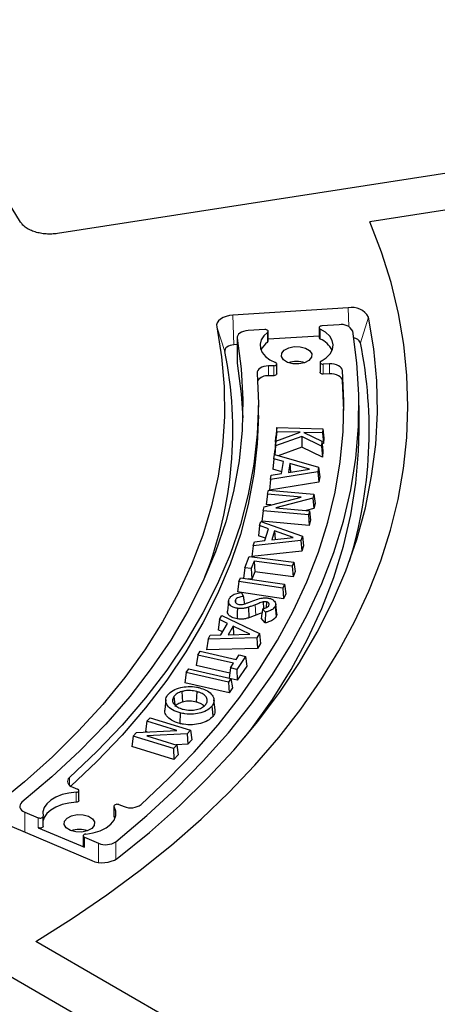
# Model space of a CAD drawing. Units: millimetres. Extents: x 0 to 420, y 0 to 297.
# Drawn here: x 335 to 345, y 189 to 212 of the extents above; entities that cross this region are included whole.
import ezdxf

# ---------------------------------------------------------------- set-up
doc = ezdxf.new("R2010")
doc.units = ezdxf.units.MM

msp = doc.modelspace()

# ---------------------------------------------------------------- linework, layer by layer
at = {"color": 7, "linetype": 'Continuous', "lineweight": 25}
for p, q in [((350.2196, 209.2928), (335.83, 207.067)), ((350.5894, 208.4962), (343.1324, 207.3427)), ((342.631, 205.3267), (339.9328, 205.1561)), ((342.4182, 204.9309), (342.0104, 204.9051)), ((340.6782, 204.8209), (340.288, 204.7962)), ((340.7574, 204.5466), (340.7574, 204.7799)), ((341.9467, 204.8641), (341.9467, 204.6308)), ((340.0334, 204.4681), (339.9536, 204.4631)), ((340.0334, 204.6323), (340.0334, 204.049)), ((341.9467, 204.6678), (340.7574, 204.5926)), ((340.0334, 204.049), (340.0348, 204.0327)), ((340.9568, 203.7824), (340.9568, 204.0156)), ((341.9696, 204.0535), (341.9696, 203.8202)), ((342.1924, 204.0172), (342.0451, 204.0124)), ((340.8894, 203.9745), (340.7661, 203.9704)), ((342.1924, 203.7839), (342.0451, 203.7791)), ((340.8894, 203.7412), (340.7661, 203.7371)), ((342.5265, 202.9304), (342.494, 203.627)), ((340.5272, 202.8138), (340.5272, 203.0471)), ((342.8834, 202.4632), (342.8834, 203.0464)), ((340.9564, 202.4308), (340.9303, 202.1837)), ((340.9634, 202.5262), (340.9395, 202.3079)), ((340.94, 202.2094), (341.5079, 202.4172)), ((340.9564, 202.4308), (340.9634, 202.5262)), ((341.5079, 202.4172), (340.9564, 202.4308)), ((340.9634, 202.5262), (342.0323, 202.4999)), ((342.0253, 202.4044), (341.5934, 202.415)), ((341.5934, 202.415), (342.0107, 202.2078)), ((342.0323, 202.4999), (342.0253, 202.4044)), ((342.0253, 202.4044), (342.0492, 202.1561)), ((342.0323, 202.4999), (342.0584, 202.2804)), ((340.94, 202.2094), (340.9156, 201.9843)), ((340.9303, 202.1837), (340.9395, 202.3079)), ((340.9372, 202.1835), (340.9303, 202.1837)), ((341.5453, 202.3222), (340.9317, 202.0987)), ((340.9317, 202.0987), (340.94, 202.2094)), ((341.5453, 202.3222), (341.5431, 202.071)), ((342.0025, 202.0964), (341.5453, 202.3222)), ((342.0107, 202.2078), (342.0025, 202.0964)), ((342.0107, 202.2078), (342.0362, 201.9809)), ((342.0492, 202.1561), (342.0164, 202.1569)), ((342.0584, 202.2804), (342.0492, 202.1561)), ((340.9089, 201.8946), (340.9156, 201.9843)), ((340.9317, 202.0987), (340.9105, 201.8941)), ((341.5431, 202.071), (340.9927, 201.8705)), ((342.0253, 201.8329), (341.5431, 202.071)), ((342.0025, 202.0964), (342.0253, 201.8329)), ((342.0362, 201.9809), (342.0253, 201.8329)), ((340.8921, 201.7981), (340.8656, 201.5564)), ((340.8921, 201.7981), (340.9079, 201.8949)), ((341.1135, 201.7331), (340.8921, 201.7981)), ((340.9079, 201.8949), (341.9356, 201.6)), ((341.0677, 201.4506), (341.1135, 201.7331)), ((341.2652, 201.6903), (341.2307, 201.4772)), ((341.7249, 201.5577), (341.2652, 201.6903)), ((341.2652, 201.6903), (341.2824, 201.4856)), ((341.9185, 201.4953), (340.8141, 201.3161)), ((341.0749, 201.4949), (340.8656, 201.5564)), ((341.2307, 201.4772), (341.7249, 201.5577)), ((341.9356, 201.6), (341.9185, 201.4953)), ((341.9185, 201.4953), (341.9418, 201.2508)), ((341.9356, 201.6), (341.962, 201.3752)), ((340.8141, 201.3161), (340.786, 201.0641)), ((341.9418, 201.2508), (340.7896, 201.0638)), ((340.8141, 201.3161), (340.8297, 201.4127)), ((340.8297, 201.4127), (341.0677, 201.4506)), ((341.962, 201.3752), (341.9418, 201.2508)), ((340.7421, 200.9727), (340.7667, 201.0658)), ((340.7667, 201.0658), (341.8246, 200.9729)), ((340.6643, 200.6768), (341.5269, 200.9038)), ((340.7421, 200.9727), (340.7136, 200.7273)), ((341.5269, 200.9038), (340.7421, 200.9727)), ((341.7996, 200.8784), (340.9345, 200.6514)), ((341.8246, 200.9729), (341.7996, 200.8784)), ((341.7996, 200.8784), (341.8223, 200.6353)), ((341.8246, 200.9729), (341.8531, 200.7517)), ((340.6392, 200.582), (340.6107, 200.3366)), ((340.6392, 200.582), (340.6643, 200.6768)), ((341.6971, 200.4891), (340.6392, 200.582)), ((340.8204, 200.7179), (340.7136, 200.7273)), ((340.9345, 200.6514), (341.7216, 200.5822)), ((341.8223, 200.6353), (341.6457, 200.5889)), ((341.7216, 200.5822), (341.6971, 200.4891)), ((341.7216, 200.5822), (341.7501, 200.361)), ((341.8531, 200.7517), (341.8223, 200.6353)), ((340.5559, 200.2382), (340.5865, 200.3328)), ((340.5865, 200.3328), (341.5567, 199.988)), ((341.718, 200.2393), (340.6107, 200.3366)), ((341.6971, 200.4891), (341.718, 200.2393)), ((341.7501, 200.361), (341.718, 200.2393)), ((340.5559, 200.2382), (340.5282, 199.9979)), ((340.7647, 200.1625), (340.5559, 200.2382)), ((340.6754, 199.8854), (340.7647, 200.1625)), ((340.9078, 200.1122), (340.8404, 199.9029)), ((341.3423, 199.957), (340.9078, 200.1122)), ((340.9078, 200.1122), (340.9218, 199.9117)), ((341.5236, 199.8855), (340.4036, 199.7657)), ((340.4036, 199.7657), (340.4341, 199.8601)), ((340.4341, 199.8601), (340.6754, 199.8854)), ((340.6925, 199.9384), (340.5282, 199.9979)), ((340.8404, 199.9029), (341.3423, 199.957)), ((341.5567, 199.988), (341.5236, 199.8855)), ((341.5236, 199.8855), (341.545, 199.6398)), ((341.5567, 199.988), (341.5844, 199.7618)), ((340.4036, 199.7657), (340.3723, 199.5143)), ((341.545, 199.6398), (340.3723, 199.5143)), ((341.5844, 199.7618), (341.545, 199.6398)), ((340.2096, 199.2495), (340.3123, 199.5158)), ((340.3123, 199.5158), (341.3548, 199.3819)), ((340.4263, 199.405), (340.3589, 199.2303)), ((341.3194, 199.2902), (340.4263, 199.405)), ((340.4263, 199.405), (340.4452, 199.1545)), ((340.2096, 199.2495), (340.18, 199.0073)), ((340.3589, 199.2303), (340.2096, 199.2495)), ((340.3589, 199.2303), (340.3779, 198.9798)), ((341.3548, 199.3819), (341.3194, 199.2902)), ((341.3194, 199.2902), (341.3384, 199.0397)), ((341.3846, 199.1595), (341.3384, 199.0397)), ((341.3548, 199.3819), (341.3846, 199.1595)), ((340.0682, 198.9282), (340.0378, 198.6845)), ((340.0682, 198.9282), (340.108, 199.0179)), ((341.0994, 198.7759), (340.0682, 198.9282)), ((340.108, 199.0179), (341.1392, 198.8656)), ((340.3779, 198.9798), (340.2893, 198.9912)), ((340.4452, 199.1545), (340.3779, 198.9798)), ((341.3384, 199.0397), (340.4452, 199.1545)), ((341.1392, 198.8656), (341.0994, 198.7759)), ((341.0994, 198.7759), (341.1175, 198.5251)), ((341.1392, 198.8656), (341.1696, 198.6427)), ((339.8292, 198.4671), (339.8042, 198.2343)), ((339.9897, 198.4977), (339.9962, 198.4337)), ((340.1298, 198.6709), (340.0378, 198.6845)), ((340.1342, 198.6715), (340.1754, 198.5831)), ((341.1175, 198.5251), (340.1348, 198.6702)), ((341.1696, 198.6427), (341.1175, 198.5251)), ((340.6953, 198.2112), (340.6279, 198.2931)), ((340.6417, 198.4513), (340.6473, 198.2999)), ((340.7142, 198.4537), (340.7104, 198.3216)), ((340.9208, 198.3459), (340.9448, 198.1085)), ((340.9581, 198.1744), (340.9332, 198.4068)), ((339.6175, 198.0399), (339.5884, 197.8019)), ((339.6175, 198.0399), (339.6711, 198.1315)), ((339.8063, 197.9474), (339.6175, 198.0399)), ((339.6711, 198.1315), (340.551, 197.7095)), ((340.6835, 197.9587), (340.5937, 198.0677)), ((339.6918, 197.7513), (339.5884, 197.8019)), ((339.6498, 197.6794), (339.8063, 197.9474)), ((339.9366, 197.8859), (339.8181, 197.6835)), ((340.3299, 197.6964), (339.9366, 197.8859)), ((339.9366, 197.8859), (339.9458, 197.6867)), ((339.3504, 197.5825), (339.3151, 197.3339)), ((339.3504, 197.5825), (339.4038, 197.6742)), ((340.493, 197.6103), (339.3504, 197.5825)), ((339.4038, 197.6742), (339.6498, 197.6794)), ((339.8181, 197.6835), (340.3299, 197.6964)), ((340.551, 197.7095), (340.493, 197.6103)), ((340.493, 197.6103), (340.5112, 197.363)), ((340.551, 197.7095), (340.5801, 197.481)), ((340.5112, 197.363), (339.3151, 197.3339)), ((340.5801, 197.481), (340.5112, 197.363)), ((339.1089, 197.2096), (339.0765, 196.9682)), ((339.1089, 197.2096), (339.1696, 197.2979)), ((339.9481, 197.0173), (339.1089, 197.2096)), ((339.1696, 197.2979), (340.0087, 197.1056)), ((340.0087, 197.1056), (340.0815, 197.2113)), ((340.2288, 197.1775), (340.0207, 196.8749)), ((340.0815, 197.2113), (340.2288, 197.1775)), ((340.2288, 197.1775), (340.2613, 196.9523)), ((338.8421, 196.8045), (338.9011, 196.8904)), ((338.9011, 196.8904), (339.8875, 196.6644)), ((339.8574, 196.7893), (339.0765, 196.9682)), ((339.8734, 196.9087), (339.842, 196.6748)), ((339.8734, 196.9087), (339.9481, 197.0173)), ((340.0207, 196.8749), (339.8734, 196.9087)), ((340.0207, 196.8749), (340.0347, 196.6228)), ((340.2613, 196.9523), (340.0347, 196.6228)), ((338.8421, 196.8045), (338.8097, 196.5631)), ((339.8285, 196.5784), (338.8421, 196.8045)), ((339.8875, 196.6644), (339.8285, 196.5784)), ((339.8875, 196.6644), (339.9199, 196.4392)), ((340.0347, 196.6228), (339.8886, 196.6563)), ((339.8425, 196.3264), (338.8097, 196.5631)), ((339.8285, 196.5784), (339.8425, 196.3264)), ((339.9199, 196.4392), (339.8425, 196.3264)), ((338.3622, 196.1653), (338.3372, 195.9328)), ((338.5546, 196.2429), (338.5734, 196.0461)), ((338.7404, 196.3553), (338.7516, 196.1091)), ((339.0849, 196.3567), (339.0746, 196.1102)), ((339.5151, 195.9269), (339.4901, 196.1596)), ((337.9229, 195.6612), (337.9996, 195.744)), ((337.9996, 195.744), (338.9409, 195.4532)), ((338.6976, 195.8559), (338.6874, 195.6094)), ((337.9229, 195.6612), (337.8891, 195.422)), ((338.6214, 195.4454), (337.9229, 195.6612)), ((337.6008, 195.3135), (337.5669, 195.0743)), ((337.6008, 195.3135), (337.6789, 195.3979)), ((338.5421, 195.0228), (337.6008, 195.3135)), ((337.6789, 195.3979), (338.6214, 195.4454)), ((337.9266, 195.4104), (337.8891, 195.422)), ((338.8631, 195.3692), (337.918, 195.322)), ((337.918, 195.322), (338.6187, 195.1056)), ((338.9409, 195.4532), (338.8631, 195.3692)), ((338.8631, 195.3692), (338.8787, 195.1222)), ((338.9409, 195.4532), (338.9747, 195.2259)), ((338.5523, 194.7699), (337.5669, 195.0743)), ((338.6187, 195.1056), (338.5421, 195.0228)), ((338.5421, 195.0228), (338.5523, 194.7699)), ((338.8787, 195.1222), (338.6086, 195.1087)), ((338.6187, 195.1056), (338.6525, 194.8782)), ((338.9747, 195.2259), (338.8787, 195.1222)), ((338.6525, 194.8782), (338.5523, 194.7699)), ((336.1926, 194.1171), (336.2994, 194.0767)), ((336.3317, 193.8089), (336.3317, 194.0422)), ((337.1514, 193.6779), (337.1514, 193.4446)), ((337.2619, 193.7123), (337.3873, 193.6649)), ((335.0626, 193.5384), (335.3792, 193.4044)), ((335.4929, 193.2043), (335.4929, 193.4376)), ((337.1749, 193.3915), (337.155, 193.4315)), ((334.4433, 193.3292), (336.6323, 192.4026)), ((335.3792, 193.1711), (336.4599, 192.7136)), ((336.4308, 192.9802), (336.4308, 192.7469)), ((336.4599, 192.9469), (336.7908, 192.8069)), ((343.7026, 184.5068), (329.2352, 192.8586)), ((344.7128, 185.0899), (335.3204, 190.512))]:
    msp.add_line(p, q, dxfattribs=at)
at = {"color": 8, "linetype": 'Continuous', "lineweight": 18}
for p, q in [((339.9536, 204.4631), (339.9328, 205.1561)), ((342.6442, 204.8875), (342.631, 205.3267)), ((342.9133, 204.5135), (343.1034, 205.1096)), ((339.7439, 204.3109), (339.5538, 204.8812)), ((340.7426, 204.5215), (340.7426, 204.7548)), ((341.9723, 204.8325), (341.9723, 204.5992)), ((340.0348, 204.616), (340.0348, 204.0327)), ((342.0451, 204.0124), (342.0451, 203.7791)), ((342.1924, 203.7839), (342.1924, 204.0172)), ((340.7661, 203.7371), (340.7661, 203.9704)), ((340.8894, 203.7412), (340.8894, 203.9745)), ((342.494, 203.627), (342.494, 203.8603)), ((340.4566, 198.3866), (340.4705, 198.1413)), ((336.1087, 194.166), (336.1087, 194.344)), ((336.2665, 193.7678), (336.2665, 194.0011)), ((337.155, 193.6648), (337.155, 193.4315)), ((335.0626, 193.5384), (335.0626, 193.0671)), ((335.3792, 193.1711), (335.3792, 193.4044)), ((336.4599, 192.9469), (336.4599, 192.7136)), ((336.7908, 192.8069), (336.7908, 192.3609)), ((337.1918, 192.8436), (337.1918, 192.429))]:
    msp.add_line(p, q, dxfattribs=at)
at = {"color": 7, "linetype": 'Continuous', "lineweight": 25, "flags": 128}
for points in [[(334.9678, 207.3351), (334.5985, 207.9305), (334.1817, 208.5153), (333.7182, 209.0882), (333.2092, 209.6482), (332.6556, 210.1939), (332.0588, 210.7241), (331.4199, 211.2378), (330.7403, 211.7337), (330.0216, 212.2109), (329.2652, 212.6684), (328.4729, 213.105), (327.6462, 213.5199), (326.7871, 213.9122), (325.8973, 214.281), (324.9788, 214.6256), (324.0336, 214.9452), (323.0636, 215.239), (322.0711, 215.5066), (321.0581, 215.7472), (320.0268, 215.9604)], [(334.9678, 207.3351), (334.5985, 207.9305), (334.1817, 208.5153), (333.7182, 209.0882), (333.2092, 209.6482), (332.6556, 210.1939), (332.0588, 210.7241), (331.4199, 211.2378), (330.7403, 211.7337), (330.0216, 212.2109), (329.2652, 212.6684), (328.4729, 213.105), (327.6462, 213.5199), (326.7871, 213.9122), (325.8973, 214.281), (324.9788, 214.6256), (324.0336, 214.9452), (323.0636, 215.239), (322.0711, 215.5066), (321.0581, 215.7472), (320.0268, 215.9604)], [(335.3204, 190.512), (336.1719, 191.0476), (336.9856, 191.6023), (337.7602, 192.1755), (338.4943, 192.7661), (339.1869, 193.3733), (339.8368, 193.9959), (340.443, 194.6331), (341.0044, 195.2838), (341.5203, 195.9469), (341.9897, 196.6215), (342.412, 197.3063), (342.7863, 198.0004), (343.1123, 198.7026), (343.3892, 199.4117), (343.6167, 200.1267), (343.7944, 200.8464), (343.922, 201.5696), (343.9993, 202.2952), (344.0263, 203.022), (344.0027, 203.7488), (343.9288, 204.4745), (343.8045, 205.1979), (343.6302, 205.9178), (343.406, 206.6331), (343.1324, 207.3427)], [(335.3204, 190.512), (336.1719, 191.0476), (336.9856, 191.6023), (337.7602, 192.1755), (338.4943, 192.7661), (339.1869, 193.3733), (339.8368, 193.9959), (340.443, 194.6331), (341.0044, 195.2838), (341.5203, 195.9469), (341.9897, 196.6215), (342.412, 197.3063), (342.7863, 198.0004), (343.1123, 198.7026), (343.3892, 199.4117), (343.6167, 200.1267), (343.7944, 200.8464), (343.922, 201.5696), (343.9993, 202.2952), (344.0263, 203.022), (344.0027, 203.7488), (343.9288, 204.4745), (343.8045, 205.1979), (343.6302, 205.9178), (343.406, 206.6331), (343.1324, 207.3427)], [(339.9328, 205.1561), (339.8502, 205.1461), (339.7725, 205.1269), (339.703, 205.0992), (339.6441, 205.0643), (339.5983, 205.0233), (339.5673, 204.978), (339.5523, 204.93), (339.5538, 204.8812)], [(337.2294, 192.4544), (337.9789, 193.0614), (338.6835, 193.6862), (339.342, 194.3274), (339.9532, 194.9841), (340.5161, 195.6551), (341.0296, 196.3391), (341.4929, 197.0349), (341.9051, 197.7414), (342.2654, 198.4573), (342.5734, 199.1813), (342.8283, 199.9121), (343.0298, 200.6484), (343.1775, 201.389), (343.2712, 202.1325), (343.3106, 202.8777), (343.2958, 203.6231), (343.2266, 204.3675), (343.1034, 205.1096)], [(339.5538, 204.8812), (339.6688, 204.1855), (339.7298, 203.4875), (339.7369, 202.7886), (339.69, 202.0902), (339.5892, 201.3937), (339.4347, 200.7005), (339.2267, 200.012), (338.9659, 199.3295), (338.6525, 198.6544), (338.2873, 197.988), (337.871, 197.3317), (337.4045, 196.6868), (336.8885, 196.0545), (336.3243, 195.4361), (335.7128, 194.8329), (335.0554, 194.246), (334.3532, 193.6767)], [(337.1918, 192.8436), (337.9206, 193.4562), (338.6037, 194.0861), (339.2397, 194.7321), (339.8277, 195.3932), (340.3664, 196.0681), (340.855, 196.7556), (341.2926, 197.4545), (341.6783, 198.1634), (342.0114, 198.8812), (342.2915, 199.6066), (342.5179, 200.3381), (342.6902, 201.0745), (342.8082, 201.8145), (342.8715, 202.5567), (342.8802, 203.2998), (342.8342, 204.0425), (342.7336, 204.7833)], [(340.288, 204.7962), (340.2335, 204.7896), (340.1823, 204.7771), (340.1363, 204.759), (340.0972, 204.7362), (340.0665, 204.7094), (340.0454, 204.6796), (340.0347, 204.6481), (340.0348, 204.616)], [(340.7426, 204.7548), (340.6519, 204.6703), (340.5922, 204.577), (340.5661, 204.4787), (340.5745, 204.3794), (340.6171, 204.2831), (340.6922, 204.1936), (340.7968, 204.1146), (340.9266, 204.0493)], [(340.7426, 204.7548), (340.7527, 204.7652), (340.7572, 204.7769), (340.7557, 204.7889), (340.7482, 204.8001), (340.7355, 204.8096), (340.7186, 204.8166), (340.699, 204.8204), (340.6782, 204.8209)], [(342.0104, 204.9051), (341.9903, 204.9021), (341.9725, 204.8958), (341.9586, 204.8869), (341.9498, 204.8761), (341.9467, 204.8642), (341.9497, 204.8523), (341.9585, 204.8415), (341.9723, 204.8325)], [(341.9934, 204.0843), (342.1163, 204.1629), (342.2073, 204.2548), (342.2624, 204.3557), (342.2791, 204.4612), (342.2565, 204.5662), (342.1957, 204.6661), (342.0995, 204.7562), (341.9723, 204.8325)], [(340.0348, 204.616), (340.1294, 203.9007), (340.1681, 203.1838), (340.1508, 202.4665), (340.0776, 201.7504), (339.9485, 201.037), (339.7639, 200.3276), (339.5241, 199.6238), (339.2297, 198.9269), (338.8811, 198.2383), (338.4791, 197.5596), (338.0246, 196.892), (337.5185, 196.2368), (336.9617, 195.5956), (336.3554, 194.9694), (335.7009, 194.3597), (334.9994, 193.7676)], [(339.9536, 204.4631), (339.9079, 204.4575), (339.865, 204.4469), (339.8264, 204.4316), (339.7939, 204.4122), (339.7685, 204.3896), (339.7514, 204.3645), (339.743, 204.3379), (339.7439, 204.3109)], [(341.7101, 204.0979), (341.6073, 204.0435), (341.4764, 204.016), (341.3372, 204.0195), (341.2109, 204.0535), (341.1167, 204.1128), (341.0691, 204.1884), (341.0751, 204.2688), (341.134, 204.3417), (341.2368, 204.3961), (341.3677, 204.4236), (341.5069, 204.4201), (341.6332, 204.3861), (341.7274, 204.3268), (341.775, 204.2512), (341.769, 204.1708), (341.7101, 204.0979)], [(340.0348, 204.0327), (340.1294, 203.3175), (340.1645, 202.7548)], [(340.8894, 203.9745), (340.9109, 203.9771), (340.9299, 203.9834), (340.9448, 203.9928), (340.954, 204.0043), (340.9568, 204.0168), (340.9528, 204.0293), (340.9424, 204.0405), (340.9266, 204.0493)], [(341.9934, 204.0843), (341.9795, 204.0745), (341.9714, 204.0627), (341.9699, 204.05), (341.9751, 204.0377), (341.9865, 204.0269), (342.0031, 204.0186), (342.0233, 204.0136), (342.0451, 204.0124)], [(342.494, 203.8603), (342.4858, 203.8925), (342.4668, 203.9231), (342.4378, 203.951), (342.3999, 203.975), (342.3545, 203.9943), (342.3034, 204.0081), (342.2487, 204.0158), (342.1924, 204.0172)], [(340.4968, 203.7981), (340.5271, 203.088), (340.5031, 202.3779), (340.425, 201.6691), (340.2928, 200.9629), (340.107, 200.2608), (339.8677, 199.5641), (339.5755, 198.8742), (339.231, 198.1924), (338.8348, 197.5199), (338.3876, 196.8582), (337.8904, 196.2086), (337.3442, 195.5721), (336.7499, 194.9502), (336.1087, 194.344)], [(337.7844, 193.7137), (338.4288, 194.3203), (339.0293, 194.9416), (339.5849, 195.5767), (340.0949, 196.2245), (340.5581, 196.8838), (340.974, 197.5536), (341.3417, 198.2327), (341.6607, 198.9199), (341.9304, 199.6142), (342.1504, 200.3143), (342.3203, 201.019), (342.4397, 201.7272), (342.5085, 202.4376), (342.5266, 203.149), (342.494, 203.8603)], [(340.7661, 203.9704), (340.7111, 203.9655), (340.6588, 203.9545), (340.6112, 203.9379), (340.5701, 203.9162), (340.537, 203.8904), (340.5132, 203.8613), (340.4997, 203.8302), (340.4968, 203.7981)], [(340.9568, 203.7824), (340.954, 203.771), (340.9448, 203.7595), (340.9299, 203.7501), (340.9109, 203.7438), (340.8894, 203.7412)], [(342.0451, 203.7791), (342.0233, 203.7803), (342.0031, 203.7853), (341.9865, 203.7936), (341.9751, 203.8044), (341.9699, 203.8168), (341.9696, 203.8202)], [(342.494, 203.627), (342.4858, 203.6592), (342.4668, 203.6898), (342.4378, 203.7177), (342.3999, 203.7417), (342.3545, 203.761), (342.3034, 203.7748), (342.2487, 203.7825), (342.1924, 203.7839)], [(340.5272, 202.8138), (340.5031, 202.1446), (340.425, 201.4358), (340.2928, 200.7296), (340.107, 200.0275), (339.8677, 199.3308), (339.5755, 198.6409), (339.231, 197.9591), (338.8348, 197.2866), (338.3876, 196.6249), (337.8904, 195.9753), (337.3442, 195.3388), (336.7499, 194.7169), (336.1425, 194.1412)], [(340.2138, 195.2859), (340.3664, 195.4848), (340.855, 196.1724), (341.2926, 196.8712), (341.6783, 197.5802), (342.0114, 198.298), (342.2915, 199.0233), (342.5179, 199.7549), (342.6902, 200.4913), (342.8082, 201.2313), (342.8715, 201.9735), (342.8834, 202.4632)], [(340.037, 198.3026), (340.0342, 198.2015), (340.0301, 198.0554)], [(340.2952, 198.3263), (340.2993, 198.2425), (340.3032, 198.1614), (340.3071, 198.0803)], [(339.442, 196.0152), (339.4489, 195.9434), (339.4557, 195.8716), (339.4648, 195.776)], [(336.1087, 194.344), (336.0834, 194.3154), (336.0682, 194.2845), (336.0636, 194.2525), (336.0698, 194.2206), (336.0867, 194.19), (336.1135, 194.1618), (336.1492, 194.1372), (336.1926, 194.1171)], [(336.2665, 194.0011), (336.0969, 193.9824), (335.9372, 193.9444), (335.794, 193.8887), (335.673, 193.8175), (335.5791, 193.7338), (335.5162, 193.641), (335.4869, 193.5427), (335.4923, 193.4431)], [(336.2665, 194.0011), (336.2879, 194.0041), (336.3066, 194.0108), (336.3209, 194.0204), (336.3295, 194.0321), (336.3315, 194.0448), (336.3268, 194.0572), (336.3157, 194.0681), (336.2994, 194.0767)], [(334.9994, 193.7676), (334.9716, 193.7398), (334.9535, 193.7094), (334.9461, 193.6775), (334.9494, 193.6455), (334.9635, 193.6144), (334.9877, 193.5855), (335.0212, 193.5598), (335.0626, 193.5384)], [(336.2665, 193.7678), (336.0969, 193.7491), (335.9372, 193.7111), (335.794, 193.6554), (335.673, 193.5842), (335.5791, 193.5005), (335.5162, 193.4077), (335.4929, 193.3427)], [(336.3317, 193.8089), (336.3295, 193.7988), (336.3209, 193.7871), (336.3066, 193.7775), (336.2879, 193.7708), (336.2665, 193.7678)], [(336.4899, 193.0208), (336.6665, 193.0502), (336.8282, 193.1007), (336.9676, 193.17), (337.0782, 193.2548), (337.1548, 193.3513), (337.1941, 193.4549), (337.1942, 193.5611), (337.155, 193.6648)], [(337.2619, 193.7123), (337.2419, 193.7176), (337.2201, 193.7191), (337.1985, 193.7166), (337.1792, 193.7105), (337.1641, 193.7013), (337.1545, 193.6899), (337.1514, 193.6773), (337.155, 193.6648)], [(335.3792, 193.4044), (335.3976, 193.3988), (335.418, 193.3965), (335.4386, 193.3976), (335.4579, 193.4022), (335.474, 193.4097), (335.4857, 193.4196), (335.492, 193.4311), (335.4923, 193.4431)], [(336.63, 193.153), (336.5272, 193.0986), (336.3963, 193.0711), (336.2571, 193.0746), (336.1308, 193.1086), (336.0366, 193.1679), (335.989, 193.2435), (335.995, 193.3239), (336.0539, 193.3968), (336.1567, 193.4512), (336.2876, 193.4787), (336.4268, 193.4752), (336.5531, 193.4412), (336.6473, 193.3819), (336.6949, 193.3063), (336.6889, 193.2259), (336.63, 193.153)], [(337.155, 193.4315), (337.1514, 193.444), (337.1514, 193.4446)], [(335.4929, 193.2043), (335.492, 193.1978), (335.4857, 193.1863), (335.474, 193.1764), (335.4579, 193.1689), (335.4386, 193.1643), (335.418, 193.1632), (335.3976, 193.1655), (335.3792, 193.1711)], [(336.4899, 193.0208), (336.4701, 193.017), (336.4531, 193.0102), (336.4403, 193.0007), (336.4326, 192.9896), (336.4309, 192.9776), (336.4352, 192.9659), (336.4452, 192.9554), (336.4599, 192.9469)]]:
    msp.add_lwpolyline(points, dxfattribs=at)
at = {"color": 7, "linetype": 'Continuous', "lineweight": 25}
for centre, radius, start, end in [((342.722, 204.9022), 0.4341, 28.53008, 102.08831), ((342.4797, 204.6516), 0.286, 27.4303, 102.42151), ((340.9914, 204.1588), 0.4398, 124.44875, 156.17141), ((340.7264, 204.5479), 0.031, 301.47262, 357.52449), ((341.9849, 204.6355), 0.0385, 187.04444, 250.89552), ((341.7603, 204.0876), 0.5538, 26.70257, 67.49554), ((332.8011, 202.4594), 10.3187, 342.79001, 11.48254), ((342.7424, 204.4413), 0.1855, 22.88448, 84.67787), ((330.5896, 202.459), 9.3397, 338.48917, 11.43688), ((341.422, 203.5013), 0.5754, 70.83417, 109.16583), ((340.738, 203.4569), 0.2817, 84.28719, 144.24278), ((337.5408, 194.0562), 0.4203, 248.58906, 305.43317), ((336.3419, 192.5564), 0.5754, 70.83417, 109.16583), ((336.4692, 192.7512), 0.0387, 186.40174, 256.15576), ((336.9568, 193.2015), 0.4281, 247.18967, 303.28724), ((336.8815, 192.9981), 0.6455, 247.28876, 302.61313)]:
    msp.add_arc(centre, radius, start, end, dxfattribs=at)
at = {"color": 8, "linetype": 'Continuous', "lineweight": 18}
msp.add_open_spline([(312.649, 231.7223), (313.5779, 231.7131), (315.4489, 231.6944), (318.2652, 231.5498), (321.0994, 231.3158), (323.9379, 230.9819), (326.7689, 230.5482), (329.5764, 230.0134), (332.3443, 229.378), (335.0547, 228.6441), (337.6928, 227.8141), (340.2438, 226.8918), (342.6933, 225.882), (345.0281, 224.7906), (347.2368, 223.6239), (349.3096, 222.3889), (351.2364, 221.0944), (353.0103, 219.749), (354.6267, 218.3613), (356.0841, 216.9385), (357.3812, 215.4886), (358.524, 214.0123), (359.5216, 212.5013), (360.3775, 210.9461), (361.0869, 209.3447), (361.6407, 207.7033), (362.0314, 206.0275), (362.2515, 204.3256), (362.2954, 202.6061), (362.1596, 200.8797), (361.8424, 199.155), (361.3442, 197.4413), (360.667, 195.7482), (359.8152, 194.085), (358.7948, 192.4603), (357.613, 190.8818), (356.2801, 189.3584), (354.8069, 187.897), (353.2064, 186.5031), (351.4864, 185.1818), (349.67, 183.9309), (348.3684, 183.1548), (347.7222, 182.7694)], degree=3, knots=[0, 0, 0, 0, 0.0238204, 0.047981, 0.0724556, 0.0972161, 0.1222328, 0.1475313, 0.1729939, 0.1985843, 0.2242656, 0.25, 0.275734, 0.301415, 0.3270055, 0.3524683, 0.3777672, 0.4027835, 0.4275438, 0.4520184, 0.4761793, 0.5, 0.5238203, 0.547981, 0.5724556, 0.5972161, 0.6222328, 0.6475313, 0.6729939, 0.6985843, 0.7242656, 0.75, 0.775734, 0.801415, 0.8270055, 0.8524683, 0.8777672, 0.9027835, 0.9275438, 0.9520184, 0.9761794, 1, 1, 1, 1], dxfattribs=at)
at = {"color": 7, "linetype": 'Continuous', "lineweight": 25}
for points, knots in [([(361.8486, 203.7802), (361.8379, 203.9682), (361.8105, 204.4448), (361.7154, 205.2083), (361.5695, 206.07), (361.377, 206.9287), (361.1403, 207.7836), (360.8589, 208.6341), (360.5334, 209.4792), (360.1638, 210.3183), (359.7506, 211.1506), (359.294, 211.9752), (358.7946, 212.7915), (358.2526, 213.5987), (357.6688, 214.3959), (357.0435, 215.1826), (356.3773, 215.9578), (355.6709, 216.7209), (354.925, 217.4711), (354.1402, 218.2078), (353.3172, 218.9303), (352.457, 219.6379), (351.5601, 220.33), (350.6276, 221.0059), (349.6602, 221.665), (348.6589, 222.3067), (347.6245, 222.9305), (346.5582, 223.5357), (345.4607, 224.1219), (344.3332, 224.6884), (343.1767, 225.2348), (341.9923, 225.7607), (340.781, 226.2654), (339.5439, 226.7487), (338.2822, 227.2099), (336.9971, 227.6488), (335.6897, 228.065), (334.3612, 228.458), (333.0128, 228.8275), (331.6458, 229.1732), (330.2615, 229.4948), (328.8609, 229.7919), (327.4456, 230.0644), (326.0167, 230.312), (324.5755, 230.5344), (323.1234, 230.7314), (321.6617, 230.903), (320.1917, 231.0488), (318.7148, 231.1689), (317.2323, 231.263), (315.7456, 231.3312), (314.256, 231.3732), (312.7649, 231.3892), (311.2736, 231.3791), (309.7836, 231.3429), (308.2961, 231.2806), (306.8126, 231.1922), (305.3343, 231.078), (303.8627, 230.9379), (302.399, 230.7721), (300.9447, 230.5808), (299.5009, 230.364), (298.0692, 230.1221), (296.6507, 229.8552), (295.2468, 229.5636), (293.8587, 229.2474), (292.4877, 228.9071), (291.1351, 228.5429), (289.802, 228.1552), (288.4898, 227.7442), (287.1996, 227.3104), (285.9326, 226.8541), (284.6899, 226.3758), (283.4727, 225.8758), (282.2821, 225.3547), (281.1192, 224.8128), (279.9851, 224.2507), (278.8808, 223.6689), (277.8073, 223.0678), (276.7656, 222.4481), (275.7566, 221.8103), (274.7814, 221.1549), (273.8408, 220.4826), (272.9357, 219.7939), (272.0669, 219.0895), (271.2353, 218.37), (270.4416, 217.6361), (269.6866, 216.8884), (268.9709, 216.1276), (268.2954, 215.3545), (267.6606, 214.5698), (267.067, 213.7741), (266.5154, 212.9683), (266.0061, 212.1531), (265.5398, 211.3293), (265.1167, 210.4977), (264.7373, 209.6591), (264.402, 208.8142), (264.111, 207.9639), (263.8645, 207.109), (263.6626, 206.2503), (263.5067, 205.3886), (263.3965, 204.5627), (263.3606, 204.0237), (263.3438, 203.7732)], [0, 0, 0, 0, 0.0063889, 0.0161897, 0.0259921, 0.0357969, 0.045605, 0.0554171, 0.0652336, 0.0750548, 0.0848808, 0.0947116, 0.1045471, 0.114387, 0.1242309, 0.1340785, 0.1439293, 0.1537828, 0.1636387, 0.1734966, 0.183356, 0.1932167, 0.2030783, 0.2129405, 0.2228033, 0.2326662, 0.2425293, 0.2523922, 0.262255, 0.2721175, 0.2819797, 0.2918415, 0.3017029, 0.3115638, 0.3214244, 0.3312845, 0.3411441, 0.3510033, 0.3608622, 0.3707206, 0.3805786, 0.3904363, 0.4002937, 0.4101508, 0.4200076, 0.4298641, 0.4397205, 0.4495766, 0.4594326, 0.4692884, 0.4791442, 0.4889999, 0.4988555, 0.5087112, 0.5185668, 0.5284225, 0.5382783, 0.5481342, 0.5579902, 0.5678464, 0.5777028, 0.5875593, 0.5974162, 0.6072733, 0.6171308, 0.6269886, 0.6368467, 0.6467052, 0.6565642, 0.6664236, 0.6762835, 0.6861438, 0.6960046, 0.7058659, 0.7157277, 0.72559, 0.7354528, 0.745316, 0.7551795, 0.7650435, 0.7749077, 0.784772, 0.7946364, 0.8045006, 0.8143645, 0.8242278, 0.8340903, 0.8439516, 0.8538115, 0.8636696, 0.8735254, 0.8833785, 0.8932285, 0.9030749, 0.9129173, 0.9227554, 0.9325888, 0.9424173, 0.9522408, 0.9620595, 0.9718735, 0.9816833, 0.9914894, 1, 1, 1, 1]), ([(335.83, 207.067), (335.7862, 207.0602), (335.742, 207.0559), (335.6527, 207.0521), (335.6073, 207.0527), (335.5177, 207.0587), (335.474, 207.0641), (335.3885, 207.0796), (335.3464, 207.0898), (335.2673, 207.1144), (335.2301, 207.1287), (335.1603, 207.1615), (335.1278, 207.1799), (335.0701, 207.2195), (335.0446, 207.2408), (335.0005, 207.2863), (334.9821, 207.3103), (334.9678, 207.3351)], [0, 0, 0, 0, 0.125, 0.125, 0.25, 0.25, 0.375, 0.375, 0.5, 0.5, 0.625, 0.625, 0.75, 0.75, 0.875, 0.875, 1, 1, 1, 1]), ([(335.83, 207.067), (335.7862, 207.0602), (335.742, 207.0559), (335.6527, 207.0521), (335.6073, 207.0527), (335.5177, 207.0587), (335.474, 207.0641), (335.3885, 207.0796), (335.3464, 207.0898), (335.2673, 207.1144), (335.2301, 207.1287), (335.1603, 207.1615), (335.1278, 207.1799), (335.0701, 207.2195), (335.0446, 207.2408), (335.0005, 207.2863), (334.9821, 207.3103), (334.9678, 207.3351)], [0, 0, 0, 0, 0.125, 0.125, 0.25, 0.25, 0.375, 0.375, 0.5, 0.5, 0.625, 0.625, 0.75, 0.75, 0.875, 0.875, 1, 1, 1, 1]), ([(340.037, 198.3026), (340.0038, 198.3099), (339.9423, 198.3234), (339.8756, 198.3645), (339.8359, 198.4126), (339.8236, 198.4683), (339.838, 198.5053), (339.8456, 198.5244)], [0, 0, 0, 0, 0.2189005, 0.4058579, 0.5924482, 0.7885976, 1, 1, 1, 1]), ([(339.8456, 198.5244), (339.8603, 198.5472), (339.89, 198.5931), (339.9901, 198.645), (340.0789, 198.6641), (340.1288, 198.6708), (340.1342, 198.6715)], [0, 0, 0, 0, 0.3087412, 0.62087966, 0.95896376, 1, 1, 1, 1]), ([(339.9897, 198.4977), (339.9853, 198.4836), (339.9779, 198.4596), (339.9973, 198.4269), (340.0272, 198.4027), (340.0576, 198.3952), (340.072, 198.3916)], [0, 0, 0, 0, 0.3291572, 0.5599779, 0.7917082, 1, 1, 1, 1]), ([(340.1754, 198.5831), (340.1389, 198.5761), (340.0809, 198.565), (340.0157, 198.5333), (339.9983, 198.5094), (339.9897, 198.4977)], [0, 0, 0, 0, 0.4631175, 0.735663, 1, 1, 1, 1]), ([(340.1754, 198.5831), (340.1795, 198.5511), (340.1866, 198.4945), (340.1942, 198.4347), (340.1977, 198.4069), (340.1981, 198.4037)], [0, 0, 0, 0, 0.5353408, 0.94712795, 1, 1, 1, 1]), ([(340.3188, 198.447), (340.3729, 198.4681), (340.4688, 198.5055), (340.6007, 198.5438), (340.6967, 198.5497), (340.7391, 198.544), (340.752, 198.5423)], [0, 0, 0, 0, 0.4106304, 0.7273937, 0.9170594, 1, 1, 1, 1]), ([(340.752, 198.5423), (340.7778, 198.5366), (340.8296, 198.525), (340.8864, 198.4892), (340.9253, 198.4445), (340.9394, 198.3944), (340.9266, 198.3611), (340.9208, 198.3459)], [0, 0, 0, 0, 0.1948808, 0.3911848, 0.5813615, 0.8089509, 1, 1, 1, 1]), ([(340.0301, 198.0554), (339.9882, 198.0651), (339.9095, 198.0833), (339.8374, 198.139), (339.8042, 198.1906), (339.8069, 198.2221), (339.8079, 198.2343)], [0, 0, 0, 0, 0.3217991, 0.6056889, 0.8472799, 1, 1, 1, 1]), ([(340.2952, 198.3263), (340.2702, 198.3191), (340.2202, 198.3045), (340.1312, 198.2917), (340.0701, 198.2988), (340.037, 198.3026)], [0, 0, 0, 0, 0.3124803, 0.6271255, 1, 1, 1, 1]), ([(340.072, 198.3916), (340.0917, 198.39), (340.1312, 198.3869), (340.1911, 198.4001), (340.2522, 198.4209), (340.2951, 198.4377), (340.3188, 198.447)], [0, 0, 0, 0, 0.2162038, 0.4316938, 0.6846831, 1, 1, 1, 1]), ([(340.4566, 198.3866), (340.443, 198.3814), (340.416, 198.3709), (340.3628, 198.3502), (340.3221, 198.3358), (340.2952, 198.3263)], [0, 0, 0, 0, 0.25414154, 0.50828405, 1, 1, 1, 1]), ([(340.6417, 198.4513), (340.6238, 198.4461), (340.588, 198.4357), (340.5271, 198.4133), (340.4835, 198.3968), (340.4566, 198.3866)], [0, 0, 0, 0, 0.2773872, 0.5542688, 1, 1, 1, 1]), ([(340.6279, 198.2931), (340.6236, 198.2646), (340.6158, 198.2128), (340.6044, 198.1377), (340.5973, 198.091), (340.5937, 198.0677)], [0, 0, 0, 0, 0.3789649, 0.6894824, 1, 1, 1, 1]), ([(340.6279, 198.2931), (340.6613, 198.3025), (340.7141, 198.3172), (340.76, 198.3485), (340.7709, 198.3658), (340.7746, 198.3717)], [0, 0, 0, 0, 0.53571773, 0.84383416, 1, 1, 1, 1]), ([(340.7142, 198.4537), (340.7076, 198.4546), (340.6895, 198.457), (340.6642, 198.4557), (340.6474, 198.4524), (340.6417, 198.4513)], [0, 0, 0, 0, 0.2753401, 0.7562213, 1, 1, 1, 1]), ([(340.9208, 198.3459), (340.9028, 198.3214), (340.869, 198.2756), (340.7773, 198.2357), (340.7189, 198.2183), (340.6953, 198.2112)], [0, 0, 0, 0, 0.4066343, 0.7608798, 1, 1, 1, 1]), ([(340.7746, 198.3717), (340.7783, 198.3823), (340.7846, 198.4006), (340.7709, 198.4257), (340.7487, 198.4448), (340.7254, 198.4508), (340.7142, 198.4537)], [0, 0, 0, 0, 0.3261744, 0.5568153, 0.788412, 1, 1, 1, 1]), ([(340.3071, 198.0803), (340.2801, 198.0725), (340.2259, 198.0568), (340.1302, 198.0438), (340.065, 198.0514), (340.0301, 198.0554)], [0, 0, 0, 0, 0.3150512, 0.6323318, 1, 1, 1, 1]), ([(340.4705, 198.1413), (340.4569, 198.1361), (340.4299, 198.1256), (340.3761, 198.1047), (340.3347, 198.0901), (340.3071, 198.0803)], [0, 0, 0, 0, 0.25112501, 0.50225096, 1, 1, 1, 1]), ([(340.6127, 198.1928), (340.6077, 198.1913), (340.585, 198.1845), (340.5381, 198.1667), (340.4959, 198.1509), (340.4705, 198.1413)], [0, 0, 0, 0, 0.1004713, 0.4573846, 1, 1, 1, 1]), ([(340.6953, 198.2112), (340.6933, 198.1691), (340.6894, 198.085), (340.6854, 198.0008), (340.6835, 197.9587)], [0, 0, 0, 0, 0.4999999, 1, 1, 1, 1]), ([(340.9448, 198.1085), (340.9272, 198.0841), (340.8931, 198.0366), (340.7913, 197.9894), (340.7184, 197.9686), (340.6835, 197.9587)], [0, 0, 0, 0, 0.3564282, 0.691796, 1, 1, 1, 1]), ([(340.9541, 198.1741), (340.956, 198.1678), (340.9627, 198.1459), (340.9522, 198.124), (340.9448, 198.1085)], [0, 0, 0, 0, 0.2858637, 1, 1, 1, 1]), ([(338.4114, 196.2797), (338.4476, 196.3169), (338.5183, 196.3897), (338.6983, 196.4517), (338.8905, 196.4781), (339.0461, 196.4685), (339.132, 196.4483), (339.1557, 196.4427)], [0, 0, 0, 0, 0.247075, 0.4839498, 0.6850876, 0.9130076, 1, 1, 1, 1]), ([(339.1557, 196.4427), (339.2068, 196.4265), (339.3174, 196.3914), (339.4362, 196.3013), (339.4948, 196.1936), (339.4931, 196.0942), (339.4569, 196.0381), (339.442, 196.0152)], [0, 0, 0, 0, 0.1973617, 0.4274073, 0.6474037, 0.8560109, 1, 1, 1, 1]), ([(338.6976, 195.8559), (338.6337, 195.8768), (338.5081, 195.9178), (338.3984, 196.0217), (338.3509, 196.1317), (338.369, 196.2196), (338.4021, 196.2666), (338.4114, 196.2797)], [0, 0, 0, 0, 0.2485752, 0.4883683, 0.6984053, 0.9154483, 1, 1, 1, 1]), ([(338.5546, 196.2429), (338.5396, 196.2173), (338.5095, 196.1659), (338.5317, 196.0857), (338.5924, 196.015), (338.6774, 195.9673), (338.7421, 195.9486), (338.7657, 195.9418)], [0, 0, 0, 0, 0.2223145, 0.4461216, 0.6530014, 0.873208, 1, 1, 1, 1]), ([(338.7404, 196.3553), (338.7198, 196.3486), (338.6603, 196.3293), (338.5955, 196.2897), (338.565, 196.2548), (338.5546, 196.2429)], [0, 0, 0, 0, 0.2585774, 0.7474154, 1, 1, 1, 1]), ([(339.0849, 196.3567), (339.0373, 196.3663), (338.9509, 196.3839), (338.8289, 196.3776), (338.766, 196.3617), (338.7404, 196.3553)], [0, 0, 0, 0, 0.42185664, 0.76491437, 1, 1, 1, 1]), ([(339.298, 196.0537), (339.3134, 196.0794), (339.3444, 196.1311), (339.324, 196.2109), (339.2642, 196.2812), (339.1784, 196.3294), (339.111, 196.349), (339.0849, 196.3567)], [0, 0, 0, 0, 0.2217806, 0.4455539, 0.6416237, 0.8609261, 1, 1, 1, 1]), ([(338.6874, 195.6094), (338.62, 195.6314), (338.488, 195.6744), (338.3783, 195.783), (338.328, 195.8725), (338.3415, 195.9207), (338.3447, 195.9322)], [0, 0, 0, 0, 0.3264126, 0.6387006, 0.913621, 1, 1, 1, 1]), ([(338.7516, 196.1091), (338.731, 196.1024), (338.6749, 196.084), (338.6148, 196.0467), (338.5869, 196.0147), (338.5774, 196.0038)], [0, 0, 0, 0, 0.27595476, 0.75264646, 1, 1, 1, 1]), ([(339.442, 196.0152), (339.4139, 195.9856), (339.3529, 195.9214), (339.1955, 195.8578), (339.0082, 195.8224), (338.8353, 195.8252), (338.7348, 195.8476), (338.6976, 195.8559)], [0, 0, 0, 0, 0.1973132, 0.4289713, 0.632979, 0.864344, 1, 1, 1, 1]), ([(339.0746, 196.1102), (339.0268, 196.1198), (338.943, 196.1366), (338.8289, 196.129), (338.7731, 196.1146), (338.7516, 196.1091)], [0, 0, 0, 0, 0.4506053, 0.7884893, 1, 1, 1, 1]), ([(338.7657, 195.9418), (338.8209, 195.9314), (338.9249, 195.9117), (339.0798, 195.9305), (339.2034, 195.971), (339.2687, 196.0181), (339.293, 196.0476), (339.298, 196.0537)], [0, 0, 0, 0, 0.27306669, 0.51460588, 0.72991119, 0.94395895, 1, 1, 1, 1]), ([(339.2563, 196.0167), (339.252, 196.0223), (339.2298, 196.0506), (339.1639, 196.0835), (339.1001, 196.1026), (339.0746, 196.1102)], [0, 0, 0, 0, 0.12670909, 0.65087612, 1, 1, 1, 1]), ([(339.4648, 195.776), (339.4292, 195.7399), (339.3588, 195.6686), (339.1796, 195.6042), (338.9828, 195.5723), (338.8125, 195.5807), (338.7178, 195.6025), (338.6874, 195.6094)], [0, 0, 0, 0, 0.2316197, 0.4582794, 0.6671421, 0.8932362, 1, 1, 1, 1]), ([(339.5083, 195.9269), (339.5106, 195.9019), (339.5155, 195.8498), (339.4822, 195.8012), (339.4648, 195.776)], [0, 0, 0, 0, 0.4794335, 1, 1, 1, 1]), ([(359.3482, 193.8379), (359.1819, 193.5585), (358.8484, 192.9981), (358.2884, 192.1673), (357.684, 191.3432), (357.0544, 190.5569), (356.3835, 189.7809), (355.6969, 189.0435), (354.9719, 188.3181), (354.2389, 187.6308), (353.472, 186.9556), (352.6718, 186.2931), (351.8389, 185.6439), (350.9741, 185.0083), (350.078, 184.3871), (349.1513, 183.7807), (348.1947, 183.1896), (347.2092, 182.6143), (346.1954, 182.0552), (345.1542, 181.513), (344.0865, 180.9879), (342.9931, 180.4806), (341.875, 179.9913), (340.733, 179.5205), (339.5683, 179.0686), (338.3817, 178.636), (337.1743, 178.2231), (335.947, 177.8302), (334.7011, 177.4576), (333.4376, 177.1056), (332.1577, 176.7747), (330.8625, 176.4649), (329.5534, 176.1767), (328.2316, 175.9102), (326.8987, 175.6657), (325.5562, 175.4433), (324.2061, 175.2434), (322.8508, 175.0659), (321.4934, 174.9113), (320.139, 174.7795), (318.7971, 174.6709), (317.4902, 174.5859), (316.2797, 174.5257), (315.228, 174.4877), (314.2622, 174.4636), (313.409, 174.4515), (312.3402, 174.447), (311.3972, 174.4552), (310.3536, 174.4772), (309.453, 174.5048), (308.3786, 174.5508), (307.2496, 174.6139), (306.0676, 174.6963), (304.8496, 174.7988), (303.6058, 174.922), (302.3438, 175.0665), (301.0699, 175.2326), (299.7887, 175.4204), (298.5042, 175.6301), (297.2198, 175.8616), (295.9384, 176.1151), (294.6625, 176.3903), (293.3942, 176.6871), (292.1358, 177.0054), (290.889, 177.345), (289.6556, 177.7056), (288.4373, 178.087), (287.2354, 178.4888), (286.0515, 178.9108), (284.8869, 179.3526), (283.7429, 179.8138), (282.6208, 180.2941), (281.5216, 180.793), (280.4465, 181.3101), (279.3966, 181.845), (278.3729, 182.3973), (277.3763, 182.9664), (276.4079, 183.5519), (275.4683, 184.1534), (274.5586, 184.7703), (273.6795, 185.4021), (272.8318, 186.0483), (272.0161, 186.7086), (271.2333, 187.3822), (270.4839, 188.0688), (269.7686, 188.7679), (269.0879, 189.479), (268.4425, 190.2016), (267.833, 190.9353), (267.2595, 191.6795), (266.724, 192.4342), (266.2511, 193.153), (265.9758, 193.6234), (265.8512, 193.8363)], [0, 0, 0, 0, 0.0125943, 0.0252655, 0.0379599, 0.0506749, 0.0620966, 0.0748101, 0.0862226, 0.0976327, 0.1090402, 0.1204455, 0.131849, 0.1432512, 0.1546524, 0.1660526, 0.1774522, 0.1888512, 0.2002497, 0.2116477, 0.2230452, 0.2344421, 0.2458383, 0.2572338, 0.2686281, 0.280021, 0.2914122, 0.3028013, 0.3141875, 0.3255702, 0.3369486, 0.3483213, 0.3596869, 0.3710432, 0.3823875, 0.3937156, 0.4050216, 0.416296, 0.4275237, 0.4386775, 0.4497041, 0.4604829, 0.4706672, 0.4792561, 0.4861143, 0.4941815, 0.5000156, 0.5121129, 0.5171192, 0.5254178, 0.5340514, 0.5433239, 0.5530081, 0.5630122, 0.5732626, 0.5837072, 0.5943074, 0.6050341, 0.6158648, 0.6267821, 0.637772, 0.6488233, 0.6599268, 0.6710751, 0.6822618, 0.6934818, 0.7047305, 0.7160042, 0.7272997, 0.7386143, 0.7499455, 0.7612915, 0.7726506, 0.7840212, 0.7954024, 0.806793, 0.8181925, 0.8296003, 0.8410162, 0.85244, 0.8638718, 0.875312, 0.8867611, 0.89822, 0.9096895, 0.9211711, 0.9326663, 0.944177, 0.9557052, 0.9672534, 0.9788243, 0.9904208, 1, 1, 1, 1])]:
    msp.add_open_spline(points, degree=3, knots=knots, dxfattribs=at)

doc.saveas('drawing.dxf')
